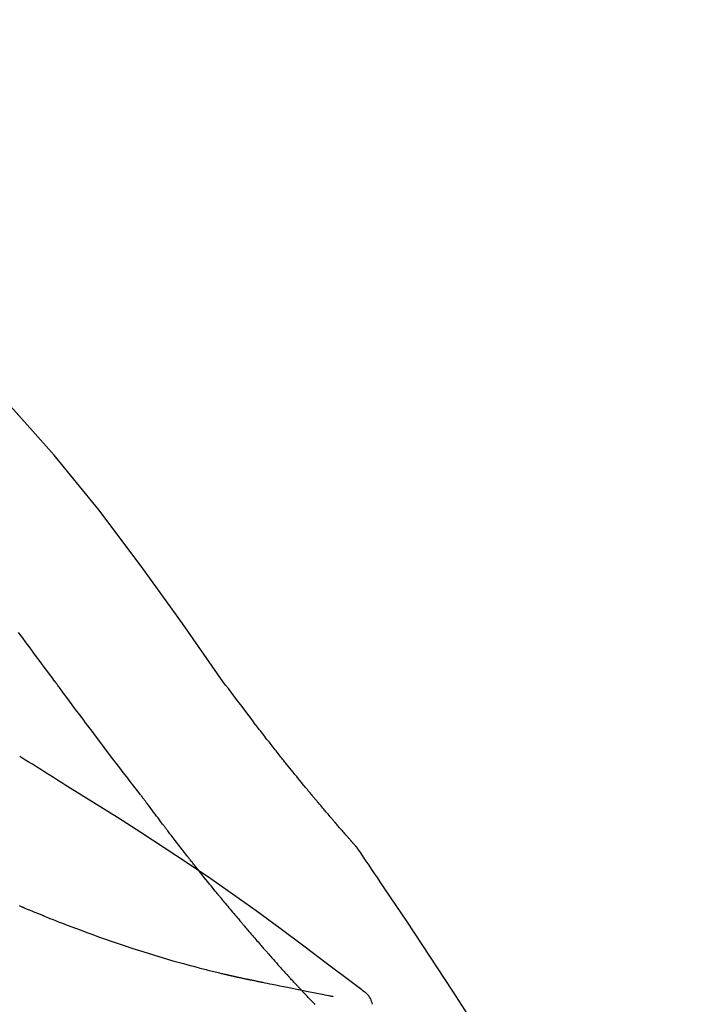
# Model space of a CAD drawing. Extents: x 163 to 26285, y 210 to 8610.
# Drawn here: x 5766 to 5797, y 3063 to 3107 of the extents above; entities that cross this region are included whole.
import ezdxf

# ---------------------------------------------------------------- set-up
doc = ezdxf.new("R2010")
doc.units = 0
doc.header["$LTSCALE"] = 50
doc.header["$MEASUREMENT"] = 0
doc.layers.get('0').update_dxf_attribs({"linetype": 'CONTINUOUS'})
doc.layers.add('150-機器', color=8, linetype='CONTINUOUS')
doc.layers.add('166-寸法B', color=11, linetype='CONTINUOUS')
doc.styles.add('KH001', font='txt')
doc.dimstyles.new('KH1xx030', dxfattribs={"dimscale": 30, "dimtxt": 2, "dimasz": 0.6, "dimexe": 0.3, "dimexo": 1.2, "dimgap": 0.5, "dimtad": 3, "dimdec": 1, "dimdsep": 46, "dimlunit": 6, "dimtxsty": 'KH001', "dimblk": 'DOT', "dimcen": 1, "dimdle": 1, "dimclrd": 256, "dimclre": 256, "dimclrt": 256, "dimadec": 0, "dimazin": 0, "dimtfac": 1, "dimtdec": 1, "dimtix": 1, "dimtmove": 2, "dimatfit": 3, "dimldrblk": 'CLOSEDBLANK', "dimfxl": 1, "dimtolj": 1, "dimtzin": 0, "dimlwd": -1, "dimlwe": -1, "dimarcsym": 0})

# ---------------------------------------------------------------- blocks, each defined once
blk = doc.blocks.new('_Dot')
at = {"color": 0, "linetype": 'ByBlock', "lineweight": -2}
blk.add_line((-0.5, 0), (-1, 0), dxfattribs=at)
at = {"color": 0, "linetype": 'ByBlock', "const_width": 0.5}
blk.add_lwpolyline([(-0.25, 0, 1), (0.25, 0, 1)], format="xyb", close=True, dxfattribs=at)
blk = doc.blocks.new('*D214')
at = {"layer": '166-寸法B', "linetype": 'ByBlock', "transparency": 16777216}
for p, q in [((5184.283, 2931.115), (5184.283, 3211.628)), ((5984.283, 2931.115), (5984.283, 3211.628)), ((5202.283, 3202.628), (5966.283, 3202.628))]:
    blk.add_line(p, q, dxfattribs=at)
at = {"layer": '166-寸法B', "transparency": 16777216, "xscale": 18, "yscale": 18, "zscale": 18, "rotation": 180}
blk.add_blockref('_Dot', (5184.283, 3202.628), dxfattribs=at)
at = {"layer": '166-寸法B', "transparency": 16777216, "xscale": 18, "yscale": 18, "zscale": 18}
blk.add_blockref('_Dot', (5984.283, 3202.628), dxfattribs=at)
at = {"layer": '166-寸法B', "transparency": 16777216, "insert": (5584.283, 3247.628), "char_height": 60, "attachment_point": 5, "style": 'KH001'}
blk.add_mtext('\\A1;800', dxfattribs=at)
blk = doc.blocks.new('_ClosedBlank')
at = {"color": 0, "linetype": 'ByBlock', "lineweight": -2}
for p, q in [((-1, 0.1667), (0, 0)), ((-1, 0.1667), (-1, -0.1667)), ((0, 0), (-1, -0.1667))]:
    blk.add_line(p, q, dxfattribs=at)

msp = doc.modelspace()

# ---------------------------------------------------------------- linework, layer by layer
at = {"layer": '150-機器', "color": 13, "linetype": 'Continuous'}
for points in [[(5775.623, 3077.509), (5773.798, 3080.129), (5771.941, 3082.722), (5770.022, 3085.262), (5768.008, 3087.722), (5766.17, 3089.776), (5764.261, 3091.769), (5762.305, 3093.723), (5760.325, 3095.656)], [(5768.033, 3077.528), (5767.916, 3077.686), (5767.799, 3077.844), (5767.682, 3078.001), (5767.565, 3078.159), (5767.448, 3078.316), (5767.332, 3078.474), (5767.215, 3078.632), (5767.098, 3078.789), (5766.925, 3079.024), (5766.752, 3079.258), (5766.578, 3079.493), (5766.405, 3079.727)], [(5771.929, 3072.38), (5771.769, 3072.586), (5771.608, 3072.792), (5771.448, 3072.998), (5771.288, 3073.204), (5771.128, 3073.412), (5770.969, 3073.62), (5770.81, 3073.829), (5770.651, 3074.038), (5770.407, 3074.359), (5770.164, 3074.681), (5769.92, 3075.004), (5769.678, 3075.326), (5769.596, 3075.435), (5769.514, 3075.544), (5769.432, 3075.653), (5769.351, 3075.762), (5769.227, 3075.926), (5769.104, 3076.091), (5768.981, 3076.256), (5768.857, 3076.421), (5768.796, 3076.504), (5768.734, 3076.587), (5768.672, 3076.67), (5768.61, 3076.752), (5768.538, 3076.849), (5768.466, 3076.946), (5768.394, 3077.043), (5768.322, 3077.14), (5768.286, 3077.189), (5768.25, 3077.237), (5768.213, 3077.286), (5768.177, 3077.334), (5768.162, 3077.355), (5768.146, 3077.376), (5768.131, 3077.397), (5768.116, 3077.417), (5768.105, 3077.431), (5768.095, 3077.445), (5768.085, 3077.459), (5768.074, 3077.473), (5768.07, 3077.479), (5768.065, 3077.486), (5768.06, 3077.492), (5768.055, 3077.499), (5768.05, 3077.506), (5768.044, 3077.514), (5768.039, 3077.521), (5768.033, 3077.528)], [(5777.09, 3075.578), (5776.972, 3075.739), (5776.853, 3075.899), (5776.734, 3076.06), (5776.614, 3076.22), (5776.492, 3076.382), (5776.368, 3076.543), (5776.244, 3076.705), (5776.12, 3076.866), (5775.997, 3077.027), (5775.873, 3077.189), (5775.75, 3077.35), (5775.626, 3077.512)], [(5777.663, 3074.841), (5777.616, 3074.902), (5777.57, 3074.963), (5777.523, 3075.024), (5777.476, 3075.085), (5777.429, 3075.147), (5777.381, 3075.208), (5777.333, 3075.269), (5777.285, 3075.33), (5777.237, 3075.391), (5777.189, 3075.453), (5777.14, 3075.514), (5777.092, 3075.575)], [(5778.211, 3074.148), (5778.167, 3074.205), (5778.122, 3074.263), (5778.078, 3074.321), (5778.033, 3074.378), (5777.987, 3074.436), (5777.942, 3074.494), (5777.896, 3074.552), (5777.85, 3074.609), (5777.803, 3074.667), (5777.756, 3074.725), (5777.71, 3074.783), (5777.663, 3074.841)], [(5768.729, 3072.707), (5768.541, 3072.827), (5768.352, 3072.946), (5768.163, 3073.066), (5767.974, 3073.185), (5767.785, 3073.304), (5767.596, 3073.423), (5767.406, 3073.541), (5767.217, 3073.659), (5767.027, 3073.777), (5766.837, 3073.895), (5766.647, 3074.012), (5766.456, 3074.129)], [(5781.681, 3070.018), (5781.679, 3070.02), (5781.677, 3070.022), (5781.676, 3070.024), (5781.674, 3070.026), (5781.667, 3070.034), (5781.659, 3070.043), (5781.652, 3070.051), (5781.644, 3070.059), (5781.632, 3070.073), (5781.62, 3070.087), (5781.608, 3070.1), (5781.596, 3070.114), (5781.579, 3070.133), (5781.562, 3070.152), (5781.545, 3070.171), (5781.528, 3070.19), (5781.514, 3070.207), (5781.5, 3070.223), (5781.485, 3070.239), (5781.471, 3070.255), (5781.461, 3070.267), (5781.451, 3070.278), (5781.441, 3070.289), (5781.431, 3070.3), (5781.429, 3070.303), (5781.427, 3070.305), (5781.425, 3070.307), (5781.423, 3070.31), (5781.419, 3070.314), (5781.415, 3070.319), (5781.41, 3070.324), (5781.406, 3070.329), (5781.4, 3070.336), (5781.394, 3070.343), (5781.387, 3070.35), (5781.381, 3070.358), (5781.365, 3070.376), (5781.349, 3070.393), (5781.334, 3070.411), (5781.318, 3070.429), (5781.293, 3070.458), (5781.268, 3070.486), (5781.243, 3070.515), (5781.218, 3070.543), (5781.196, 3070.569), (5781.173, 3070.595), (5781.151, 3070.62), (5781.128, 3070.646), (5781.093, 3070.687), (5781.057, 3070.728), (5781.022, 3070.768), (5780.986, 3070.809), (5780.96, 3070.839), (5780.934, 3070.869), (5780.908, 3070.899), (5780.882, 3070.929), (5780.85, 3070.966), (5780.818, 3071.003), (5780.786, 3071.04), (5780.754, 3071.078), (5780.75, 3071.082), (5780.747, 3071.086), (5780.743, 3071.09), (5780.74, 3071.094), (5780.732, 3071.103), (5780.725, 3071.111), (5780.718, 3071.119), (5780.711, 3071.128), (5780.7, 3071.14), (5780.689, 3071.153), (5780.678, 3071.166), (5780.667, 3071.178), (5780.641, 3071.209), (5780.615, 3071.239), (5780.589, 3071.27), (5780.563, 3071.3), (5780.539, 3071.327), (5780.516, 3071.354), (5780.493, 3071.382), (5780.47, 3071.409), (5780.422, 3071.465), (5780.374, 3071.521), (5780.326, 3071.577), (5780.279, 3071.633), (5780.245, 3071.672), (5780.212, 3071.712), (5780.178, 3071.751), (5780.145, 3071.791), (5780.092, 3071.853), (5780.04, 3071.915), (5779.988, 3071.977), (5779.936, 3072.039), (5779.918, 3072.06), (5779.9, 3072.081), (5779.882, 3072.103), (5779.864, 3072.124), (5779.837, 3072.156), (5779.81, 3072.189), (5779.783, 3072.221), (5779.756, 3072.254), (5779.746, 3072.265), (5779.737, 3072.276), (5779.728, 3072.287), (5779.719, 3072.298), (5779.705, 3072.314), (5779.691, 3072.331), (5779.677, 3072.348), (5779.664, 3072.364), (5779.659, 3072.37), (5779.654, 3072.376), (5779.65, 3072.381), (5779.645, 3072.387), (5779.636, 3072.398), (5779.626, 3072.409), (5779.617, 3072.42), (5779.608, 3072.431), (5779.566, 3072.482), (5779.524, 3072.532), (5779.482, 3072.583), (5779.44, 3072.633), (5779.397, 3072.685), (5779.354, 3072.737), (5779.311, 3072.789), (5779.268, 3072.841), (5779.19, 3072.936), (5779.113, 3073.031), (5779.035, 3073.126), (5778.957, 3073.221), (5778.918, 3073.269), (5778.878, 3073.318), (5778.839, 3073.367), (5778.799, 3073.415), (5778.724, 3073.508), (5778.649, 3073.602), (5778.573, 3073.695), (5778.498, 3073.789), (5778.462, 3073.833), (5778.427, 3073.878), (5778.391, 3073.922), (5778.355, 3073.967), (5778.319, 3074.012), (5778.283, 3074.057), (5778.247, 3074.102), (5778.211, 3074.148)], [(5781.681, 3070.018), (5781.679, 3070.02), (5781.677, 3070.022), (5781.676, 3070.024), (5781.674, 3070.026), (5781.667, 3070.034), (5781.659, 3070.043), (5781.652, 3070.051), (5781.644, 3070.059), (5781.632, 3070.073), (5781.62, 3070.087), (5781.608, 3070.1), (5781.596, 3070.114), (5781.579, 3070.133), (5781.562, 3070.152), (5781.545, 3070.171), (5781.528, 3070.19), (5781.514, 3070.207), (5781.5, 3070.223), (5781.485, 3070.239), (5781.471, 3070.255), (5781.461, 3070.267), (5781.451, 3070.278), (5781.441, 3070.289), (5781.431, 3070.3), (5781.429, 3070.303), (5781.427, 3070.305), (5781.425, 3070.307), (5781.423, 3070.31), (5781.419, 3070.314), (5781.415, 3070.319), (5781.41, 3070.324), (5781.406, 3070.329), (5781.4, 3070.336), (5781.394, 3070.343), (5781.387, 3070.35), (5781.381, 3070.358), (5781.365, 3070.376), (5781.349, 3070.393), (5781.334, 3070.411), (5781.318, 3070.429), (5781.293, 3070.458), (5781.268, 3070.486), (5781.243, 3070.515), (5781.218, 3070.543), (5781.196, 3070.569), (5781.173, 3070.595), (5781.151, 3070.62), (5781.128, 3070.646), (5781.093, 3070.687), (5781.057, 3070.728), (5781.022, 3070.768), (5780.986, 3070.809), (5780.96, 3070.839), (5780.934, 3070.869), (5780.908, 3070.899), (5780.882, 3070.929), (5780.85, 3070.966), (5780.818, 3071.003), (5780.786, 3071.04), (5780.754, 3071.078), (5780.75, 3071.082), (5780.747, 3071.086), (5780.743, 3071.09), (5780.74, 3071.094), (5780.732, 3071.103), (5780.725, 3071.111), (5780.718, 3071.119), (5780.711, 3071.128), (5780.7, 3071.14), (5780.689, 3071.153), (5780.678, 3071.166), (5780.667, 3071.178), (5780.641, 3071.209), (5780.615, 3071.239), (5780.589, 3071.27), (5780.563, 3071.3), (5780.539, 3071.327), (5780.516, 3071.354), (5780.493, 3071.382), (5780.47, 3071.409), (5780.422, 3071.465), (5780.374, 3071.521), (5780.326, 3071.577), (5780.279, 3071.633), (5780.245, 3071.672), (5780.212, 3071.712), (5780.178, 3071.751), (5780.145, 3071.791), (5780.092, 3071.853), (5780.04, 3071.915), (5779.988, 3071.977), (5779.936, 3072.039), (5779.918, 3072.06), (5779.9, 3072.081), (5779.882, 3072.103), (5779.864, 3072.124), (5779.837, 3072.156), (5779.81, 3072.189), (5779.783, 3072.221), (5779.756, 3072.254), (5779.746, 3072.265), (5779.737, 3072.276), (5779.728, 3072.287), (5779.719, 3072.298), (5779.705, 3072.314), (5779.691, 3072.331), (5779.677, 3072.348), (5779.664, 3072.364), (5779.659, 3072.37), (5779.654, 3072.376), (5779.65, 3072.381), (5779.645, 3072.387), (5779.636, 3072.398), (5779.626, 3072.409), (5779.617, 3072.42), (5779.608, 3072.431), (5779.566, 3072.482), (5779.524, 3072.532), (5779.482, 3072.583), (5779.44, 3072.633), (5779.397, 3072.685), (5779.354, 3072.737), (5779.311, 3072.789), (5779.268, 3072.841), (5779.19, 3072.936), (5779.113, 3073.031), (5779.035, 3073.126), (5778.957, 3073.221), (5778.918, 3073.269), (5778.878, 3073.318), (5778.839, 3073.367), (5778.799, 3073.415), (5778.724, 3073.508), (5778.649, 3073.602), (5778.573, 3073.695), (5778.498, 3073.789), (5778.462, 3073.833), (5778.427, 3073.878), (5778.391, 3073.922), (5778.355, 3073.967), (5778.319, 3074.012), (5778.283, 3074.057), (5778.247, 3074.102), (5778.211, 3074.148)], [(5781.893, 3063.595), (5781.833, 3063.641), (5781.773, 3063.686), (5781.713, 3063.732), (5781.653, 3063.777), (5781.593, 3063.822), (5781.532, 3063.868), (5781.472, 3063.913), (5781.412, 3063.958), (5780.346, 3064.763), (5779.281, 3065.568), (5778.212, 3066.369), (5777.135, 3067.159), (5776.11, 3067.891), (5775.076, 3068.61), (5774.033, 3069.317), (5772.982, 3070.012), (5771.925, 3070.695), (5770.863, 3071.37), (5769.797, 3072.04), (5768.729, 3072.707)], [(5772.009, 3072.276), (5772.009, 3072.277), (5772.008, 3072.278), (5772.007, 3072.279), (5772.007, 3072.279), (5772.002, 3072.286), (5771.996, 3072.293), (5771.991, 3072.3), (5771.986, 3072.306), (5771.982, 3072.312), (5771.978, 3072.317), (5771.974, 3072.322), (5771.97, 3072.327), (5771.966, 3072.332), (5771.962, 3072.337), (5771.958, 3072.342), (5771.955, 3072.348), (5771.952, 3072.351), (5771.949, 3072.355), (5771.946, 3072.358), (5771.943, 3072.362), (5771.942, 3072.364), (5771.941, 3072.366), (5771.939, 3072.367), (5771.938, 3072.369), (5771.937, 3072.37), (5771.936, 3072.371), (5771.936, 3072.372), (5771.935, 3072.373), (5771.934, 3072.374), (5771.934, 3072.375), (5771.933, 3072.376), (5771.932, 3072.376)], [(5773.053, 3070.889), (5773.028, 3070.921), (5773.004, 3070.953), (5772.979, 3070.986), (5772.955, 3071.018), (5772.908, 3071.08), (5772.861, 3071.141), (5772.814, 3071.203), (5772.767, 3071.265), (5772.699, 3071.355), (5772.632, 3071.444), (5772.564, 3071.534), (5772.497, 3071.624), (5772.435, 3071.706), (5772.373, 3071.789), (5772.311, 3071.872), (5772.249, 3071.954), (5772.21, 3072.007), (5772.17, 3072.06), (5772.131, 3072.113), (5772.092, 3072.165), (5772.073, 3072.19), (5772.054, 3072.216), (5772.035, 3072.241), (5772.016, 3072.266)], [(5774.273, 3069.316), (5774.254, 3069.339), (5774.235, 3069.363), (5774.217, 3069.387), (5774.198, 3069.411), (5774.161, 3069.457), (5774.124, 3069.504), (5774.088, 3069.551), (5774.051, 3069.597), (5773.997, 3069.666), (5773.943, 3069.735), (5773.889, 3069.804), (5773.835, 3069.873), (5773.783, 3069.94), (5773.731, 3070.007), (5773.68, 3070.073), (5773.628, 3070.14), (5773.578, 3070.204), (5773.528, 3070.269), (5773.478, 3070.333), (5773.429, 3070.398), (5773.381, 3070.46), (5773.333, 3070.522), (5773.285, 3070.584), (5773.238, 3070.646), (5773.207, 3070.687), (5773.176, 3070.728), (5773.145, 3070.769), (5773.114, 3070.809), (5773.098, 3070.829), (5773.083, 3070.849), (5773.068, 3070.869), (5773.053, 3070.889)], [(5781.718, 3069.964), (5781.715, 3069.968), (5781.712, 3069.973), (5781.709, 3069.977), (5781.706, 3069.982), (5781.702, 3069.986), (5781.699, 3069.991), (5781.696, 3069.995), (5781.693, 3070), (5781.69, 3070.005), (5781.687, 3070.009), (5781.684, 3070.014), (5781.681, 3070.018)], [(5783.218, 3067.737), (5783.094, 3067.923), (5782.97, 3068.11), (5782.847, 3068.296), (5782.723, 3068.481), (5782.598, 3068.667), (5782.474, 3068.852), (5782.349, 3069.038), (5782.223, 3069.223), (5782.098, 3069.407), (5781.972, 3069.592), (5781.846, 3069.777), (5781.72, 3069.961)], [(5775.448, 3067.854), (5775.434, 3067.87), (5775.42, 3067.887), (5775.407, 3067.904), (5775.393, 3067.92), (5775.366, 3067.954), (5775.338, 3067.988), (5775.311, 3068.021), (5775.283, 3068.055), (5775.219, 3068.133), (5775.155, 3068.212), (5775.091, 3068.291), (5775.028, 3068.37), (5774.943, 3068.475), (5774.858, 3068.579), (5774.774, 3068.684), (5774.69, 3068.79), (5774.62, 3068.878), (5774.549, 3068.967), (5774.479, 3069.055), (5774.409, 3069.144), (5774.375, 3069.187), (5774.341, 3069.23), (5774.307, 3069.273), (5774.273, 3069.316)], [(5775.448, 3067.854), (5775.467, 3067.83), (5775.486, 3067.807), (5775.505, 3067.784), (5775.524, 3067.76), (5775.562, 3067.714), (5775.6, 3067.668), (5775.638, 3067.622), (5775.675, 3067.576), (5775.731, 3067.509), (5775.787, 3067.441), (5775.843, 3067.374), (5775.899, 3067.307), (5775.953, 3067.242), (5776.007, 3067.177), (5776.061, 3067.112), (5776.115, 3067.048), (5776.167, 3066.986), (5776.22, 3066.924), (5776.272, 3066.861), (5776.324, 3066.8), (5776.358, 3066.759), (5776.392, 3066.719), (5776.427, 3066.678), (5776.461, 3066.638), (5776.478, 3066.618), (5776.494, 3066.599), (5776.511, 3066.579), (5776.528, 3066.559)], [(5791.537, 3054.059), (5791.501, 3054.125), (5791.465, 3054.191), (5791.428, 3054.257), (5791.392, 3054.323), (5791.355, 3054.389), (5791.319, 3054.455), (5791.282, 3054.521), (5791.245, 3054.587), (5790.599, 3055.755), (5789.953, 3056.924), (5789.302, 3058.09), (5788.641, 3059.25), (5788.002, 3060.336), (5787.349, 3061.413), (5786.684, 3062.483), (5786.007, 3063.545), (5785.319, 3064.6), (5784.623, 3065.649), (5783.922, 3066.694), (5783.218, 3067.737)], [(5766.622, 3067.31), (5766.607, 3067.317), (5766.592, 3067.323), (5766.577, 3067.329), (5766.562, 3067.336), (5766.531, 3067.348), (5766.501, 3067.361), (5766.471, 3067.374), (5766.441, 3067.387)], [(5767.542, 3066.934), (5767.522, 3066.942), (5767.503, 3066.949), (5767.484, 3066.957), (5767.465, 3066.965), (5767.426, 3066.98), (5767.388, 3066.996), (5767.35, 3067.011), (5767.311, 3067.026), (5767.254, 3067.05), (5767.196, 3067.073), (5767.138, 3067.097), (5767.081, 3067.12), (5767.023, 3067.144), (5766.966, 3067.167), (5766.909, 3067.191), (5766.851, 3067.215), (5766.813, 3067.23), (5766.775, 3067.246), (5766.737, 3067.262), (5766.698, 3067.278), (5766.679, 3067.286), (5766.66, 3067.294), (5766.641, 3067.302), (5766.622, 3067.31)], [(5767.542, 3066.934), (5767.611, 3066.907), (5767.681, 3066.879), (5767.751, 3066.852), (5767.821, 3066.824), (5767.961, 3066.768), (5768.102, 3066.713), (5768.243, 3066.657), (5768.384, 3066.602), (5768.593, 3066.522), (5768.804, 3066.443), (5769.014, 3066.365), (5769.225, 3066.288), (5769.489, 3066.191), (5769.753, 3066.095), (5770.017, 3066), (5770.282, 3065.906), (5770.59, 3065.798), (5770.899, 3065.692), (5771.209, 3065.587), (5771.519, 3065.485), (5771.86, 3065.374), (5772.202, 3065.265), (5772.545, 3065.16), (5772.889, 3065.056), (5773.128, 3064.986), (5773.367, 3064.917), (5773.607, 3064.849), (5773.847, 3064.783), (5773.997, 3064.742), (5774.147, 3064.702), (5774.297, 3064.662), (5774.447, 3064.622), (5774.518, 3064.604), (5774.589, 3064.585), (5774.66, 3064.567), (5774.731, 3064.548), (5774.801, 3064.53), (5774.87, 3064.513), (5774.94, 3064.495), (5775.009, 3064.477), (5775.077, 3064.46), (5775.145, 3064.444), (5775.213, 3064.427), (5775.281, 3064.41), (5775.348, 3064.394), (5775.414, 3064.378), (5775.481, 3064.362), (5775.548, 3064.346), (5775.591, 3064.336), (5775.634, 3064.326), (5775.678, 3064.316), (5775.721, 3064.306), (5775.743, 3064.301), (5775.764, 3064.296), (5775.786, 3064.291), (5775.807, 3064.286)], [(5776.528, 3066.559), (5776.547, 3066.537), (5776.565, 3066.515), (5776.584, 3066.493), (5776.603, 3066.471), (5776.639, 3066.428), (5776.676, 3066.386), (5776.712, 3066.343), (5776.749, 3066.3), (5776.802, 3066.238), (5776.855, 3066.175), (5776.909, 3066.113), (5776.962, 3066.051), (5777.013, 3065.992), (5777.064, 3065.933), (5777.114, 3065.875), (5777.165, 3065.816), (5777.213, 3065.761), (5777.261, 3065.705), (5777.309, 3065.65), (5777.357, 3065.595), (5777.389, 3065.559), (5777.42, 3065.523), (5777.451, 3065.488), (5777.482, 3065.452), (5777.497, 3065.435), (5777.512, 3065.418), (5777.527, 3065.4), (5777.543, 3065.383)], [(5777.543, 3065.383), (5777.569, 3065.354), (5777.595, 3065.324), (5777.621, 3065.294), (5777.647, 3065.265), (5777.695, 3065.209), (5777.744, 3065.154), (5777.793, 3065.099), (5777.841, 3065.043), (5777.909, 3064.966), (5777.978, 3064.89), (5778.046, 3064.813), (5778.114, 3064.736), (5778.169, 3064.676), (5778.223, 3064.615), (5778.277, 3064.555), (5778.332, 3064.495), (5778.364, 3064.46), (5778.395, 3064.425), (5778.427, 3064.39), (5778.459, 3064.356), (5778.471, 3064.342), (5778.483, 3064.329), (5778.495, 3064.316), (5778.507, 3064.302)], [(5775.807, 3064.286), (5775.814, 3064.284), (5775.82, 3064.283), (5775.827, 3064.281), (5775.833, 3064.28), (5775.846, 3064.277), (5775.859, 3064.274), (5775.872, 3064.271), (5775.885, 3064.268), (5775.907, 3064.263), (5775.929, 3064.258), (5775.951, 3064.253), (5775.973, 3064.248), (5775.996, 3064.243), (5776.02, 3064.237), (5776.044, 3064.232), (5776.067, 3064.227), (5776.084, 3064.223), (5776.101, 3064.219), (5776.118, 3064.215), (5776.135, 3064.211), (5776.144, 3064.209), (5776.152, 3064.208), (5776.16, 3064.206), (5776.168, 3064.204)], [(5776.168, 3064.204), (5776.183, 3064.201), (5776.197, 3064.197), (5776.211, 3064.194), (5776.225, 3064.191), (5776.251, 3064.185), (5776.277, 3064.179), (5776.303, 3064.173), (5776.329, 3064.167), (5776.364, 3064.16), (5776.399, 3064.152), (5776.434, 3064.144), (5776.47, 3064.136), (5776.498, 3064.13), (5776.527, 3064.123), (5776.555, 3064.117), (5776.584, 3064.111), (5776.606, 3064.106), (5776.628, 3064.102), (5776.65, 3064.097), (5776.672, 3064.093), (5776.688, 3064.089), (5776.704, 3064.086), (5776.72, 3064.083), (5776.735, 3064.08), (5776.744, 3064.079), (5776.752, 3064.078), (5776.76, 3064.078), (5776.768, 3064.077), (5776.772, 3064.076), (5776.775, 3064.076), (5776.778, 3064.076), (5776.781, 3064.075)], [(5778.507, 3064.302), (5778.512, 3064.297), (5778.517, 3064.292), (5778.521, 3064.287), (5778.526, 3064.282), (5778.531, 3064.277), (5778.536, 3064.271), (5778.54, 3064.266), (5778.545, 3064.261), (5778.55, 3064.256), (5778.554, 3064.251), (5778.559, 3064.246), (5778.564, 3064.241)], [(5779.098, 3063.665), (5779.086, 3063.676), (5779.075, 3063.688), (5779.064, 3063.7), (5779.053, 3063.712), (5779.03, 3063.736), (5779.008, 3063.76), (5778.986, 3063.784), (5778.963, 3063.808), (5778.93, 3063.844), (5778.896, 3063.88), (5778.863, 3063.916), (5778.829, 3063.952), (5778.796, 3063.988), (5778.763, 3064.024), (5778.73, 3064.06), (5778.696, 3064.096), (5778.674, 3064.12), (5778.652, 3064.144), (5778.63, 3064.168), (5778.608, 3064.192), (5778.597, 3064.205), (5778.586, 3064.217), (5778.575, 3064.229), (5778.564, 3064.241)], [(5776.779, 3064.076), (5776.78, 3064.076), (5776.781, 3064.075), (5776.782, 3064.075), (5776.784, 3064.075), (5776.797, 3064.071), (5776.811, 3064.067), (5776.825, 3064.063), (5776.84, 3064.06), (5776.867, 3064.055), (5776.895, 3064.05), (5776.922, 3064.046), (5776.95, 3064.042), (5776.991, 3064.035), (5777.031, 3064.026), (5777.071, 3064.016), (5777.111, 3064.007), (5777.15, 3063.999), (5777.188, 3063.991), (5777.226, 3063.984), (5777.265, 3063.976), (5777.301, 3063.968), (5777.338, 3063.961), (5777.375, 3063.953), (5777.411, 3063.946), (5777.521, 3063.923), (5777.63, 3063.901), (5777.739, 3063.878), (5777.849, 3063.856), (5778.02, 3063.821), (5778.192, 3063.786), (5778.364, 3063.751), (5778.536, 3063.716), (5778.752, 3063.673), (5778.967, 3063.63), (5779.183, 3063.587), (5779.398, 3063.544), (5779.557, 3063.512), (5779.715, 3063.481), (5779.874, 3063.449), (5780.032, 3063.418), (5780.127, 3063.399), (5780.221, 3063.381), (5780.316, 3063.362), (5780.41, 3063.343), (5780.447, 3063.336), (5780.483, 3063.329), (5780.52, 3063.322), (5780.556, 3063.315), (5780.565, 3063.313), (5780.573, 3063.311), (5780.582, 3063.31), (5780.591, 3063.308)], [(5779.785, 3062.947), (5779.77, 3062.962), (5779.756, 3062.976), (5779.741, 3062.991), (5779.727, 3063.006), (5779.698, 3063.036), (5779.669, 3063.065), (5779.64, 3063.095), (5779.612, 3063.125), (5779.569, 3063.169), (5779.525, 3063.214), (5779.482, 3063.259), (5779.439, 3063.304), (5779.397, 3063.349), (5779.354, 3063.394), (5779.311, 3063.439), (5779.268, 3063.484), (5779.24, 3063.514), (5779.211, 3063.544), (5779.183, 3063.574), (5779.154, 3063.604), (5779.14, 3063.619), (5779.126, 3063.634), (5779.112, 3063.649), (5779.098, 3063.665)], [(5782.384, 3062.951), (5782.362, 3063.016), (5782.338, 3063.081), (5782.312, 3063.145), (5782.282, 3063.206), (5782.247, 3063.267), (5782.207, 3063.325), (5782.162, 3063.379), (5782.113, 3063.429), (5782.061, 3063.475), (5782.006, 3063.517), (5781.95, 3063.557), (5781.893, 3063.595)]]:
    msp.add_lwpolyline(points, dxfattribs=at)

# ---------------------------------------------------------------- dimensions: what is measured, and where the dimension line sits
at = {"layer": '166-寸法B'}
dim = msp.add_linear_dim(base=(5984.283, 3202.628), p1=(5184.283, 2895.115), p2=(5984.283, 2895.115), dimstyle='KH1xx030', override={"dimfxl": 0.5, "dimarcsym": 1}, dxfattribs=at)
dim.commit()
dim.dimension.update_dxf_attribs({"geometry": '*D214', "text_midpoint": (5584.283, 3247.628)})

doc.saveas('drawing.dxf')
